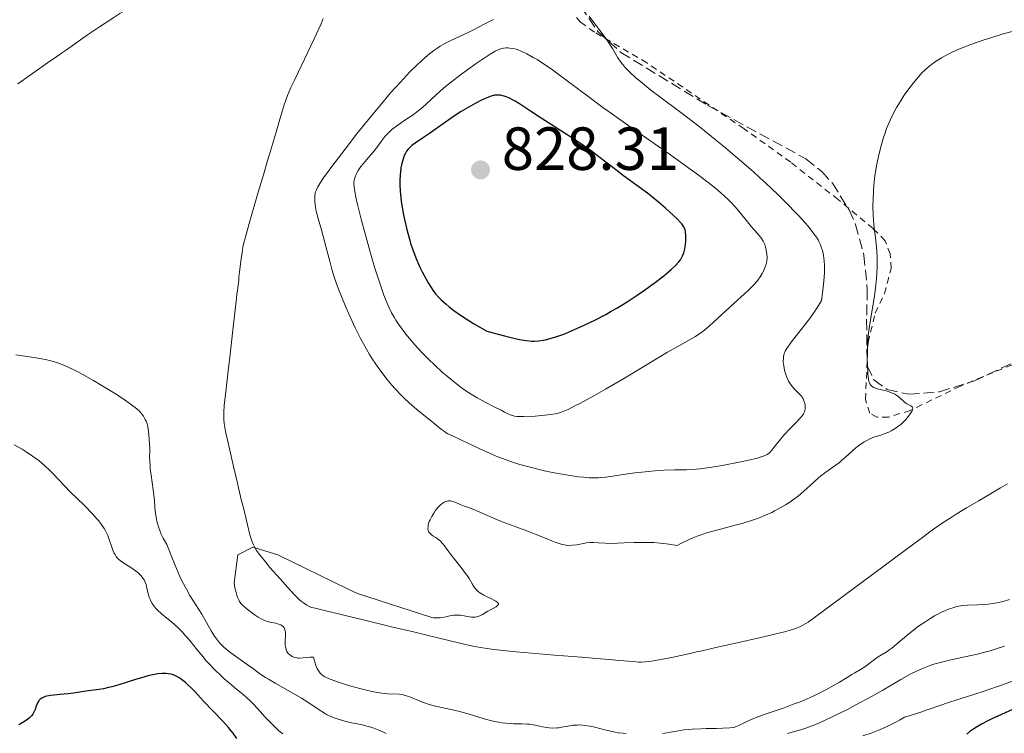
# Model space of a CAD drawing. Units: metres. Extents: x 654684 to 658142, y 4753309 to 4755700.
# Drawn here: x 655096 to 655258, y 4754552 to 4754670 of the extents above; entities that cross this region are included whole.
import ezdxf

# ---------------------------------------------------------------- set-up
doc = ezdxf.new("R2010")
doc.units = ezdxf.units.M
doc.header["$MEASUREMENT"] = 0
doc.linetypes.add('DGN Style 2', pattern=[1.739922, 1.043953, -0.695969])
doc.linetypes.add('DGN Style 3', pattern=[2.435891, 1.739922, -0.695969])
for name, color, linetype, lineweight in [('Cauce lineal', 142, 'Continuous', 13), ('Cota de punto acotado terreno', 7, 'Continuous', 0), ('Curva de nivel directora', 30, 'Continuous', 30), ('Curva de nivel intermedia', 30, 'Continuous', 0), ('Punto acotado terreno (símbolo)', 7, 'Continuous', 0), ('Tela metálica o alambrada', 7, 'DGN Style 2', 0), ('Zona arbolada', 92, 'DGN Style 3', 0)]:
    doc.layers.add(name, color=color, linetype=linetype, lineweight=lineweight)
doc.styles.add('Style-Arial', font='arial.ttf')

# ---------------------------------------------------------------- blocks, each defined once
blk = doc.blocks.new('5PATER')
at = {"layer": 'Punto acotado terreno (símbolo)', "linetype": 'Continuous', "lineweight": 0}
h = blk.add_hatch(color=51, dxfattribs=at)
edge = h.paths.add_edge_path()
edge.add_ellipse((0, 0), major_axis=(-0.11, -0.111), ratio=0.999422, start_angle=0, end_angle=360)

msp = doc.modelspace()

# ---------------------------------------------------------------- linework, layer by layer
at = {"layer": 'Cauce lineal', "color": 142, "linetype": 'Continuous', "lineweight": 13}
for points in [[(655096.1, 4754659.04, 812.99), (655098.12, 4754660.46, 812.87), (655101.38, 4754662.75, 812.58), (655102.14, 4754663.28, 812.54), (655103.3, 4754664.09, 812.5), (655104.1, 4754664.65, 812.47), (655107.58, 4754667.08, 812.29), (655109.55, 4754668.42, 812.2), (655111.9, 4754669.96, 812.08), (655112.88, 4754670.58, 812.01), (655113.66, 4754671.07, 811.93), (655113.97, 4754671.26, 811.87), (655119.48, 4754674.7, 811.86), (655121.41, 4754675.88, 811.85)], [(655146.33, 4754669.76, 811.49), (655146.2, 4754669.35, 811.45), (655146.02, 4754668.9, 811.42), (655145.53, 4754667.85, 811.35), (655144.84, 4754666.42, 811.31), (655143.24, 4754663.08, 811.28), (655141.66, 4754659.77, 811.23), (655141.04, 4754658.44, 811.2), (655140.47, 4754657.11, 811.18), (655140.24, 4754656.5, 811.17), (655139.89, 4754655.43, 811.18), (655139.21, 4754653.21, 811.19), (655138.69, 4754651.45, 811.16), (655137.55, 4754647.62, 811.01), (655137.24, 4754646.58, 811.02), (655136.5, 4754644.06, 811), (655135.67, 4754641.23, 810.94), (655134.16, 4754636.03, 810.79), (655133.49, 4754633.63, 810.72), (655133.24, 4754632.64, 810.7), (655133.13, 4754632.14, 810.69), (655132.99, 4754631.3, 810.68), (655132.85, 4754630.26, 810.65), (655132.6, 4754628.1, 810.59), (655132.49, 4754627.24, 810.59), (655132.44, 4754626.74, 810.6), (655132.33, 4754625.86, 810.64), (655132.16, 4754624.38, 810.76), (655132.04, 4754623.29, 810.81), (655131.48, 4754618.48, 810.87), (655131.14, 4754615.52, 810.96), (655130.96, 4754614, 810.96), (655130.77, 4754612.31, 810.89), (655130.38, 4754608.86, 810.64), (655130.07, 4754606.09, 810.47), (655129.98, 4754605.02, 810.43), (655129.97, 4754604.22, 810.41), (655129.98, 4754603.82, 810.41), (655130.06, 4754603.15, 810.42), (655130.29, 4754601.82, 810.46), (655130.69, 4754599.97, 810.53), (655131.6, 4754596.07, 810.64), (655131.91, 4754594.73, 810.65), (655132.25, 4754593.33, 810.64), (655132.43, 4754592.55, 810.63), (655132.93, 4754590.44, 810.62), (655133.26, 4754589.05, 810.58), (655133.65, 4754587.4, 810.48), (655133.87, 4754586.48, 810.4), (655134.29, 4754584.84, 810.26), (655134.49, 4754584.2, 810.21), (655134.62, 4754583.82, 810.18), (655134.89, 4754583.17, 810.13), (655135.17, 4754582.62, 810.1), (655135.38, 4754582.28, 810.08), (655135.84, 4754581.62, 810.06), (655136.83, 4754580.38, 810.02), (655137.59, 4754579.48, 810), (655139.26, 4754577.57, 809.94), (655140.94, 4754575.69, 809.87), (655141.73, 4754574.86, 809.84), (655142.45, 4754574.15, 809.82), (655142.78, 4754573.86, 809.82), (655143.09, 4754573.62, 809.82), (655143.65, 4754573.25, 809.85)], [(655143.65, 4754573.25, 809.85), (655144.14, 4754573.01, 809.88), (655144.45, 4754572.9, 809.9), (655145.03, 4754572.75, 809.94), (655145.68, 4754572.59, 809.97), (655146.97, 4754572.28, 809.99), (655148.64, 4754571.88, 810), (655150.19, 4754571.51, 809.97), (655152.47, 4754570.96, 809.9), (655157.6, 4754569.72, 809.68), (655161.39, 4754568.81, 809.48), (655163.4, 4754568.33, 809.42), (655168.58, 4754567.09, 809.36), (655170.98, 4754566.54, 809.31), (655172.2, 4754566.29, 809.25), (655172.93, 4754566.17, 809.22), (655174.42, 4754565.98, 809.16), (655178.1, 4754565.61, 809.04), (655184.41, 4754565.06, 808.88), (655188.85, 4754564.68, 808.79), (655189.21, 4754564.65, 808.82), (655190.12, 4754564.58, 808.84), (655191.18, 4754564.49, 808.83), (655192.71, 4754564.36, 808.78), (655193.45, 4754564.3, 808.75), (655194.99, 4754564.17, 808.73), (655197.4, 4754563.97, 808.76), (655198.22, 4754563.91, 808.76), (655198.63, 4754563.9, 808.76), (655199.31, 4754563.93, 808.76), (655200.15, 4754564.02, 808.77), (655200.65, 4754564.09, 808.77), (655202.51, 4754564.43, 808.8), (655203.89, 4754564.72, 808.83), (655206.43, 4754565.28, 808.86), (655207.76, 4754565.57, 808.87), (655208.43, 4754565.72, 808.86), (655209.63, 4754565.98, 808.79), (655210.73, 4754566.23, 808.71), (655212.9, 4754566.71, 808.56), (655214.43, 4754567.05, 808.46), (655218.34, 4754567.94, 808.24), (655220.39, 4754568.42, 808.14), (655222.23, 4754568.88, 808.06), (655223.02, 4754569.1, 808.02), (655223.9, 4754569.37, 807.99), (655224.29, 4754569.52, 807.98), (655224.86, 4754569.77, 807.96), (655225.25, 4754569.97, 807.95), (655226.11, 4754570.49, 807.93), (655227.18, 4754571.22, 807.89), (655230.37, 4754573.57, 807.74), (655242.03, 4754582.25, 807.16), (655245.13, 4754584.55, 807.04), (655246.15, 4754585.31, 807.01), (655246.92, 4754585.88, 806.96), (655248.34, 4754586.86, 806.87), (655249.64, 4754587.71, 806.8), (655250.48, 4754588.23, 806.76), (655252.17, 4754589.25, 806.7), (655254.18, 4754590.44, 806.67), (655257.77, 4754592.56, 806.68), (655258.93, 4754593.25, 806.71)]]:
    msp.add_polyline3d(points, dxfattribs=at)
at = {"layer": 'Curva de nivel directora', "color": 30, "linetype": 'Continuous', "lineweight": 30, "elevation": 825, "flags": 128}
for points in [[(655172.86, 4754656.57), (655172.4, 4754656.34), (655171.35, 4754655.8), (655169.82, 4754654.94), (655169.05, 4754654.47), (655167.93, 4754653.77), (655166.45, 4754652.75), (655164.76, 4754651.52), (655163.98, 4754650.96), (655162.84, 4754650.19), (655161.49, 4754649.29), (655160.95, 4754648.88), (655160.72, 4754648.69), (655160.34, 4754648.31), (655160.04, 4754647.93), (655159.88, 4754647.65), (655159.79, 4754647.46), (655159.62, 4754647.04), (655159.38, 4754646.32), (655159.28, 4754645.91), (655159.14, 4754645.24), (655159.04, 4754644.52), (655159, 4754644.14), (655158.94, 4754643.05), (655158.94, 4754642.45), (655158.99, 4754641.45), (655159.11, 4754640.3), (655159.19, 4754639.66), (655159.51, 4754637.74), (655159.72, 4754636.69), (655160.09, 4754635.07), (655160.53, 4754633.45), (655160.77, 4754632.66), (655161.02, 4754631.89), (655161.58, 4754630.41), (655162.2, 4754629), (655162.64, 4754628.08), (655162.95, 4754627.48), (655163.61, 4754626.3), (655164.09, 4754625.51), (655164.36, 4754625.11), (655164.84, 4754624.49), (655165.42, 4754623.83), (655165.76, 4754623.49), (655166.57, 4754622.76), (655167.04, 4754622.37), (655167.85, 4754621.75), (655169.12, 4754620.85), (655169.86, 4754620.37), (655171.09, 4754619.6), (655173.26, 4754618.33), (655175.13, 4754617.83), (655176.19, 4754617.55), (655177.93, 4754617.14), (655178.63, 4754616.99), (655179.76, 4754616.79), (655180.6, 4754616.71), (655181.05, 4754616.7), (655181.8, 4754616.75), (655182.52, 4754616.85), (655182.89, 4754616.92), (655183.48, 4754617.06), (655184.45, 4754617.34), (655185.58, 4754617.74), (655186.22, 4754617.98), (655188.19, 4754618.82), (655189.29, 4754619.32), (655191.04, 4754620.17), (655192.84, 4754621.11), (655193.74, 4754621.61), (655194.63, 4754622.13), (655196.37, 4754623.19), (655198.01, 4754624.27), (655199.02, 4754624.96), (655200.81, 4754626.25), (655202.37, 4754627.46), (655203.16, 4754628.12), (655203.6, 4754628.51), (655204.3, 4754629.16), (655204.84, 4754629.75), (655205.1, 4754630.09), (655205.24, 4754630.3), (655205.46, 4754630.73), (655205.65, 4754631.21), (655205.73, 4754631.47), (655205.83, 4754631.88), (655205.95, 4754632.56), (655206.01, 4754633.21), (655206.02, 4754633.54), (655206.02, 4754634.03), (655205.95, 4754634.72), (655205.87, 4754635.08), (655205.8, 4754635.25), (655205.67, 4754635.52), (655205.35, 4754635.98), (655205.13, 4754636.24), (655204.52, 4754636.88), (655203.98, 4754637.39), (655202.63, 4754638.6), (655201.48, 4754639.58), (655199.67, 4754641.04)], [(655199.67, 4754641.04), (655197.94, 4754642.33), (655195.75, 4754643.9), (655194.68, 4754644.7), (655193.05, 4754645.96), (655191.48, 4754647.18), (655190.63, 4754647.82), (655189.24, 4754648.82), (655188.49, 4754649.34), (655186.89, 4754650.39), (655182.21, 4754653.37), (655180.42, 4754654.55), (655178.63, 4754655.74), (655177.92, 4754656.18), (655177.6, 4754656.37), (655177, 4754656.68), (655176.46, 4754656.9), (655176.13, 4754657.01), (655175.92, 4754657.07), (655175.5, 4754657.15), (655175.1, 4754657.19), (655174.89, 4754657.19), (655174.55, 4754657.15), (655173.98, 4754657.01), (655173.28, 4754656.75), (655172.86, 4754656.57)], [(655118.61, 4754561.86), (655117.52, 4754561.61), (655116.86, 4754561.43), (655115.47, 4754561.03), (655112.72, 4754560.18), (655111.55, 4754559.84), (655111.04, 4754559.71), (655110.19, 4754559.52), (655109.47, 4754559.4), (655108.14, 4754559.22), (655106.99, 4754559.05), (655105.26, 4754558.78), (655104.37, 4754558.66), (655103.05, 4754558.54), (655101.49, 4754558.39), (655100.86, 4754558.28), (655100.59, 4754558.21), (655100.15, 4754558.03), (655100.03, 4754557.96), (655099.81, 4754557.81), (655099.64, 4754557.63), (655099.54, 4754557.5), (655099.37, 4754557.21), (655099.15, 4754556.64), (655098.94, 4754556.08), (655098.81, 4754555.78), (655098.55, 4754555.34), (655098.33, 4754555.06), (655097.96, 4754554.68), (655097.75, 4754554.5), (655097.2, 4754554.11), (655096.57, 4754553.74), (655096.22, 4754553.57)], [(655132.11, 4754551.34), (655131.51, 4754552.19), (655131.15, 4754552.64), (655130.74, 4754553.13), (655129.81, 4754554.16), (655126.62, 4754557.52), (655125.26, 4754558.98), (655124.61, 4754559.65), (655123.98, 4754560.27), (655123.67, 4754560.55), (655123.05, 4754561.05), (655122.74, 4754561.27), (655122.27, 4754561.54), (655121.8, 4754561.75), (655121.49, 4754561.85), (655121.28, 4754561.91), (655120.85, 4754561.99), (655120.52, 4754562.02), (655119.84, 4754562.02), (655119.12, 4754561.95), (655118.61, 4754561.86)], [(655261.68, 4754556.98), (655257.9, 4754555.26), (655256.36, 4754554.54), (655255.7, 4754554.22), (655254.63, 4754553.66), (655253.82, 4754553.19), (655253.4, 4754552.92), (655252.74, 4754552.45), (655252.21, 4754552.05)]]:
    msp.add_lwpolyline(points, dxfattribs=at)
at = {"layer": 'Curva de nivel intermedia', "color": 30, "linetype": 'Continuous', "lineweight": 0, "flags": 128}
for points, elevation in [([(655174.38, 4754669.62), (655172.96, 4754668.9), (655171.09, 4754667.93), (655170.18, 4754667.48), (655168.89, 4754666.89), (655167.21, 4754666.11), (655166.36, 4754665.67), (655165.59, 4754665.21), (655165.19, 4754664.95), (655164.56, 4754664.51), (655163.56, 4754663.73), (655162.45, 4754662.76), (655161.84, 4754662.2), (655160.67, 4754661.04), (655160.05, 4754660.4), (655159.05, 4754659.33), (655157.44, 4754657.53), (655155.69, 4754655.49), (655154.76, 4754654.37), (655153.79, 4754653.19), (655151.83, 4754650.74), (655149.94, 4754648.31), (655147.74, 4754645.41), (655146.88, 4754644.22), (655146.36, 4754643.49), (655145.64, 4754642.38), (655145.47, 4754642.09), (655145.24, 4754641.62), (655145.1, 4754641.25), (655145.04, 4754641.04), (655144.99, 4754640.65), (655144.96, 4754640.01), (655144.97, 4754639.66), (655145.02, 4754639.07), (655145.12, 4754638.42), (655145.19, 4754638.06), (655145.51, 4754636.88), (655146.07, 4754635.02), (655146.36, 4754633.98), (655146.8, 4754632.28), (655147.41, 4754629.83), (655147.76, 4754628.56), (655147.95, 4754627.92), (655148.38, 4754626.62), (655148.88, 4754625.26), (655149.24, 4754624.32), (655150.07, 4754622.3), (655151.05, 4754620.08), (655151.6, 4754618.91), (655152.49, 4754617.14), (655153.46, 4754615.36), (655153.98, 4754614.49), (655154.52, 4754613.64), (655154.89, 4754613.08), (655155.65, 4754611.99), (655156.04, 4754611.46), (655156.83, 4754610.45), (655157.63, 4754609.48), (655158.17, 4754608.87), (655159.24, 4754607.73), (655159.84, 4754607.15), (655161, 4754606.09), (655162.1, 4754605.18), (655163.95, 4754603.71), (655165.79, 4754602.19), (655166.31, 4754601.81), (655166.58, 4754601.64), (655166.86, 4754601.47), (655167.49, 4754601.15), (655170.27, 4754599.86), (655172.12, 4754598.98), (655173.21, 4754598.48), (655175.05, 4754597.69), (655176.43, 4754597.17), (655177.16, 4754596.91), (655178.31, 4754596.53), (655179.53, 4754596.17), (655180.37, 4754595.94), (655182.09, 4754595.52), (655182.95, 4754595.32), (655184.67, 4754594.97)], 815), ([(655217.07, 4754644.59), (655214.85, 4754646.53), (655212.59, 4754648.44), (655211.09, 4754649.68), (655208.18, 4754652), (655205.19, 4754654.29), (655201.73, 4754656.88), (655200.24, 4754658.01), (655198.52, 4754659.4), (655197.77, 4754660.04), (655196.79, 4754660.95), (655195.97, 4754661.79), (655195.63, 4754662.19), (655195.33, 4754662.57), (655194.82, 4754663.31), (655193.93, 4754664.82), (655193.41, 4754665.65), (655193.1, 4754666.1), (655192.41, 4754667.07), (655190.86, 4754669.12), (655190.11, 4754670.14)], 815), ([(655247.09, 4754662.71), (655248.07, 4754663.33), (655249.18, 4754663.93), (655249.81, 4754664.23), (655250.89, 4754664.71), (655252.16, 4754665.22), (655252.88, 4754665.49), (655255.1, 4754666.26), (655256.32, 4754666.66), (655258.21, 4754667.24), (655260.11, 4754667.77)], 810), ([(655219.36, 4754630.43), (655219.32, 4754631), (655219.27, 4754631.4), (655219.11, 4754632.16), (655218.97, 4754632.61), (655218.88, 4754632.83), (655218.7, 4754633.17), (655218.31, 4754633.74), (655217.74, 4754634.44), (655216.82, 4754635.5), (655216.35, 4754636.05), (655215.7, 4754636.88), (655214.72, 4754638.1), (655214.1, 4754638.82), (655213.41, 4754639.54), (655213, 4754639.95), (655212.28, 4754640.62), (655210.87, 4754641.84), (655208.97, 4754643.34), (655207.8, 4754644.21), (655206.48, 4754645.18), (655203.47, 4754647.33), (655196.86, 4754651.96), (655193.76, 4754654.15), (655192.36, 4754655.16), (655189.89, 4754656.98), (655186.03, 4754659.88), (655184.5, 4754661.01), (655183.82, 4754661.5), (655182.59, 4754662.34), (655181.52, 4754663.02), (655180.9, 4754663.39), (655179.84, 4754663.97), (655178.9, 4754664.41), (655178.4, 4754664.61), (655178.1, 4754664.71), (655177.57, 4754664.84), (655177.03, 4754664.92), (655176.69, 4754664.93), (655176.46, 4754664.93), (655176.02, 4754664.88), (655175.54, 4754664.78), (655175.24, 4754664.66), (655174.64, 4754664.38), (655173.82, 4754663.89), (655173.3, 4754663.56), (655171.53, 4754662.37), (655170.52, 4754661.66), (655168.95, 4754660.51), (655167.43, 4754659.35), (655166.74, 4754658.79), (655166.1, 4754658.26), (655164.99, 4754657.29), (655163.2, 4754655.64), (655162.38, 4754654.92), (655161.96, 4754654.59), (655161.12, 4754653.95), (655160.29, 4754653.36), (655159.25, 4754652.66), (655158.79, 4754652.35), (655158, 4754651.77), (655157.66, 4754651.5), (655157.2, 4754651.09), (655156.98, 4754650.87), (655156.55, 4754650.4), (655155.9, 4754649.57), (655154.99, 4754648.35), (655154.52, 4754647.74), (655153.79, 4754646.89), (655152.9, 4754645.87), (655152.52, 4754645.41), (655152.09, 4754644.79), (655151.88, 4754644.41), (655151.76, 4754644.18), (655151.59, 4754643.74), (655151.47, 4754643.33), (655151.43, 4754643.11), (655151.41, 4754642.73), (655151.45, 4754641.98), (655151.58, 4754641.04), (655151.7, 4754640.4), (655151.97, 4754639.18), (655152.62, 4754636.56), (655153.5, 4754633.36), (655154, 4754631.58), (655154.8, 4754628.89), (655155.6, 4754626.38), (655155.97, 4754625.26), (655156.32, 4754624.28), (655156.55, 4754623.69), (655156.97, 4754622.65), (655157.18, 4754622.19), (655157.59, 4754621.36), (655158.01, 4754620.62), (655158.3, 4754620.16), (655158.9, 4754619.27), (655159.95, 4754617.87), (655160.54, 4754617.14), (655161.48, 4754616.03), (655162.51, 4754614.9), (655163.05, 4754614.34)], 820), ([(655225.4, 4754592.01), (655227.05, 4754593.52), (655227.83, 4754594.2), (655228.23, 4754594.52), (655229.02, 4754595.12), (655230.57, 4754596.22), (655231.29, 4754596.76), (655231.63, 4754597.04), (655232.26, 4754597.59), (655233.4, 4754598.66), (655233.95, 4754599.14), (655234.23, 4754599.37), (655234.77, 4754599.77), (655235.32, 4754600.12), (655235.67, 4754600.32), (655236.37, 4754600.66), (655237.11, 4754600.93), (655238.1, 4754601.24), (655238.64, 4754601.43), (655239.4, 4754601.75), (655239.8, 4754601.96), (655240.41, 4754602.31), (655241.03, 4754602.75), (655241.34, 4754603), (655241.94, 4754603.55), (655242.19, 4754603.81), (655242.64, 4754604.34), (655242.92, 4754604.72), (655243.14, 4754605.07), (655243.22, 4754605.23), (655243.3, 4754605.44), (655243.32, 4754605.61), (655243.31, 4754605.71), (655243.23, 4754605.88), (655243, 4754606.07), (655242.35, 4754606.41), (655242.18, 4754606.52), (655241.85, 4754606.77), (655241.21, 4754607.35), (655240.89, 4754607.62), (655240.55, 4754607.85), (655240.38, 4754607.96), (655240, 4754608.15), (655239.73, 4754608.26), (655239.13, 4754608.45), (655237.55, 4754608.85), (655237.08, 4754609.01), (655236.88, 4754609.1), (655236.57, 4754609.31), (655236.45, 4754609.43), (655236.29, 4754609.66), (655236.17, 4754609.97), (655236.12, 4754610.15), (655236.05, 4754610.47), (655235.95, 4754611.3), (655235.86, 4754612.84), (655235.85, 4754613.75), (655235.87, 4754615.23), (655235.95, 4754616.8), (655236.01, 4754617.58), (655236.09, 4754618.37), (655236.3, 4754619.89), (655237.01, 4754624.09), (655237.26, 4754625.91), (655237.38, 4754627.02), (655237.43, 4754627.73), (655237.49, 4754629.1), (655237.47, 4754630.58), (655237.42, 4754631.52), (655237.38, 4754632.13), (655237.26, 4754633.28), (655236.93, 4754635.79), (655236.85, 4754636.77), (655236.82, 4754637.32), (655236.78, 4754639), (655236.8, 4754639.94), (655236.87, 4754641.44), (655237, 4754643.02), (655237.1, 4754643.83), (655237.26, 4754644.92), (655237.52, 4754646.37), (655237.67, 4754647.09), (655238.06, 4754648.69), (655238.52, 4754650.23), (655238.77, 4754650.97), (655239.03, 4754651.68), (655239.6, 4754653.04), (655240.22, 4754654.31), (655240.66, 4754655.12), (655240.96, 4754655.64), (655241.58, 4754656.64), (655241.94, 4754657.19), (655242.68, 4754658.23), (655243.43, 4754659.2), (655243.93, 4754659.8), (655244.26, 4754660.18), (655244.9, 4754660.87), (655245.25, 4754661.22), (655245.94, 4754661.84), (655246.62, 4754662.38), (655247.09, 4754662.71)], 810), ([(655184.67, 4754594.97), (655186.31, 4754594.68), (655188.31, 4754594.39), (655189.2, 4754594.3), (655190.09, 4754594.23), (655190.62, 4754594.21), (655191.58, 4754594.22), (655192.02, 4754594.24), (655192.84, 4754594.32), (655193.63, 4754594.44), (655194.71, 4754594.62), (655195.31, 4754594.71), (655197.62, 4754595.02), (655199.3, 4754595.2), (655201.46, 4754595.39), (655202.43, 4754595.45), (655204.21, 4754595.51), (655206.07, 4754595.54), (655206.96, 4754595.57), (655208.42, 4754595.7), (655209.5, 4754595.83), (655210.28, 4754595.95), (655211.97, 4754596.23), (655214.75, 4754596.77), (655216.09, 4754597.05), (655217.77, 4754597.46), (655218.57, 4754597.71), (655218.88, 4754597.83), (655219.06, 4754597.91), (655219.37, 4754598.07), (655219.63, 4754598.26), (655219.79, 4754598.4), (655220.1, 4754598.73), (655220.69, 4754599.45), (655221.64, 4754600.64), (655222.19, 4754601.28), (655223.08, 4754602.25), (655224.24, 4754603.44), (655224.71, 4754603.94), (655225.17, 4754604.48), (655225.33, 4754604.72), (655225.5, 4754605.05), (655225.56, 4754605.22), (655225.62, 4754605.58), (655225.62, 4754605.95), (655225.61, 4754606.14), (655225.56, 4754606.44), (655225.43, 4754606.9), (655225.29, 4754607.21), (655225.21, 4754607.36), (655225.06, 4754607.58), (655224.88, 4754607.8), (655224.47, 4754608.22), (655223.86, 4754608.82), (655223.55, 4754609.17), (655223.25, 4754609.56), (655223.11, 4754609.77), (655222.91, 4754610.12), (655222.79, 4754610.37), (655222.57, 4754610.89), (655222.31, 4754611.71), (655222.18, 4754612.27), (655222.11, 4754612.63), (655222.03, 4754613.31), (655222.04, 4754613.92), (655222.07, 4754614.21), (655222.18, 4754614.63), (655222.36, 4754615.07), (655222.48, 4754615.31), (655222.7, 4754615.68), (655223.31, 4754616.53), (655224.16, 4754617.58), (655225.57, 4754619.36), (655226.37, 4754620.44), (655227.22, 4754621.65), (655227.65, 4754622.3), (655228.3, 4754623.36), (655228.47, 4754624.58), (655228.7, 4754626.55), (655228.79, 4754628), (655228.8, 4754628.75), (655228.79, 4754629.17), (655228.75, 4754629.89), (655228.64, 4754630.79), (655228.57, 4754631.19), (655228.43, 4754631.75), (655228.34, 4754632.02), (655228.14, 4754632.57), (655227.9, 4754633.08), (655227.75, 4754633.35), (655227.47, 4754633.81), (655226.91, 4754634.6), (655226.11, 4754635.59), (655225.61, 4754636.16), (655224.53, 4754637.35), (655223.9, 4754638.01), (655222.87, 4754639.08), (655221.12, 4754640.82), (655219.17, 4754642.67), (655218.14, 4754643.62), (655217.07, 4754644.59)], 815), ([(655163.05, 4754614.34), (655163.61, 4754613.77), (655164.76, 4754612.67), (655165.94, 4754611.6), (655166.73, 4754610.93), (655168.28, 4754609.67), (655169.28, 4754608.91), (655169.81, 4754608.54), (655170.68, 4754607.98), (655171.68, 4754607.38), (655172.26, 4754607.06), (655174.34, 4754605.97), (655175.63, 4754605.33), (655176.18, 4754605.02), (655176.51, 4754604.85), (655177.08, 4754604.59), (655177.34, 4754604.5), (655177.82, 4754604.37), (655178.27, 4754604.31), (655178.58, 4754604.29), (655179.27, 4754604.3), (655181.22, 4754604.38), (655182.29, 4754604.46), (655183.77, 4754604.61), (655184.5, 4754604.73), (655184.85, 4754604.81), (655185.36, 4754604.95), (655186.18, 4754605.27), (655186.64, 4754605.48), (655187.76, 4754606.03), (655188.68, 4754606.51), (655190.88, 4754607.72), (655192.79, 4754608.8), (655195.9, 4754610.61), (655199.1, 4754612.52), (655202.99, 4754614.86), (655204.57, 4754615.79), (655207.59, 4754617.48), (655208.32, 4754617.95), (655208.69, 4754618.22), (655209.07, 4754618.52), (655209.88, 4754619.21), (655212.56, 4754621.7), (655213.96, 4754622.95), (655215.66, 4754624.48), (655216.38, 4754625.14), (655217.2, 4754625.97), (655217.61, 4754626.44), (655217.84, 4754626.73), (655218.22, 4754627.27), (655218.57, 4754627.85), (655218.76, 4754628.22), (655219.06, 4754628.92), (655219.21, 4754629.36), (655219.26, 4754629.57), (655219.32, 4754629.9), (655219.36, 4754630.43)], 820), ([(655108.53, 4754610.2), (655106.69, 4754611.24), (655105.85, 4754611.69), (655105.09, 4754612.08), (655103.78, 4754612.69), (655102.66, 4754613.13), (655101.99, 4754613.34), (655101.55, 4754613.46), (655100.66, 4754613.66), (655099.07, 4754613.94), (655096.86, 4754614.27), (655095.79, 4754614.44)], 815), ([(655156.72, 4754552.15), (655156.26, 4754552.38), (655155.49, 4754552.72), (655154.65, 4754553.03), (655154.2, 4754553.18), (655153.73, 4754553.31), (655152.76, 4754553.56), (655150.8, 4754553.98), (655149.88, 4754554.19), (655148.79, 4754554.49), (655148.29, 4754554.66), (655147.58, 4754554.95), (655146.89, 4754555.29), (655146.55, 4754555.48), (655145.5, 4754556.16), (655143.83, 4754557.29), (655142.8, 4754557.94), (655140.97, 4754559.01), (655138.43, 4754560.42), (655137.33, 4754561.06), (655136.87, 4754561.35), (655136.08, 4754561.87), (655135.43, 4754562.34), (655134.64, 4754562.93), (655134.23, 4754563.24), (655131.13, 4754565.44), (655130.36, 4754566.05), (655129.95, 4754566.41), (655129.31, 4754567.06), (655128.95, 4754567.49), (655128.77, 4754567.73), (655128.47, 4754568.15), (655127.94, 4754569.03), (655126.38, 4754571.76), (655125.41, 4754573.34), (655124.42, 4754574.86), (655123.83, 4754575.87), (655123.15, 4754577.18), (655122.77, 4754577.98), (655121.91, 4754579.95), (655121.42, 4754581.14), (655120.6, 4754583.22), (655120.02, 4754584.31), (655119.71, 4754584.97), (655119.54, 4754585.39), (655119.25, 4754586.17), (655119.08, 4754586.72), (655118.99, 4754587.07), (655118.85, 4754587.73), (655118.72, 4754588.65), (655118.6, 4754590.36), (655118.54, 4754590.99), (655118.39, 4754592.26), (655118.04, 4754594.64), (655117.9, 4754595.67), (655117.86, 4754596.12), (655117.81, 4754596.93), (655117.79, 4754597.65), (655117.8, 4754598.55), (655117.8, 4754599.02), (655117.74, 4754600.52), (655117.67, 4754601.26), (655117.54, 4754602.28), (655117.42, 4754602.85), (655117.36, 4754603.1), (655117.2, 4754603.55), (655117.07, 4754603.82), (655116.77, 4754604.35), (655116.51, 4754604.71), (655116.35, 4754604.91), (655116.05, 4754605.23), (655115.4, 4754605.79), (655114.43, 4754606.51), (655113.81, 4754606.94), (655112.26, 4754607.95), (655109.81, 4754609.45), (655108.53, 4754610.2)], 815), ([(655134.39, 4754557.46), (655133.62, 4754558.17), (655132.86, 4754558.82), (655131.81, 4754559.68), (655131.25, 4754560.13), (655130.07, 4754561.15), (655129.45, 4754561.72), (655128.5, 4754562.64), (655127.54, 4754563.64), (655127.06, 4754564.18), (655126.58, 4754564.74), (655125.63, 4754565.9), (655124.38, 4754567.44), (655123.76, 4754568.18), (655123.13, 4754568.87), (655122.82, 4754569.2), (655122.35, 4754569.65), (655121.42, 4754570.47), (655119.75, 4754571.83), (655119.07, 4754572.44), (655118.79, 4754572.74), (655118.62, 4754572.94), (655118.32, 4754573.35), (655118.19, 4754573.55), (655117.98, 4754573.94), (655117.8, 4754574.34), (655117.71, 4754574.59), (655117.56, 4754575.1), (655117.44, 4754575.64), (655117.3, 4754576.34), (655117.21, 4754576.68), (655117.01, 4754577.18), (655116.88, 4754577.42), (655116.72, 4754577.67), (655116.32, 4754578.15), (655115.84, 4754578.61), (655115.48, 4754578.9), (655114.72, 4754579.44), (655113.54, 4754580.15), (655112.99, 4754580.54), (655112.66, 4754580.85), (655112.5, 4754581.01), (655112.29, 4754581.29), (655112.1, 4754581.6), (655111.98, 4754581.83), (655111.76, 4754582.31), (655111.57, 4754582.83), (655111.2, 4754583.91), (655110.89, 4754584.72), (655110.53, 4754585.48), (655110.32, 4754585.85), (655109.82, 4754586.61), (655109.42, 4754587.13), (655109.11, 4754587.49), (655108.42, 4754588.26), (655106.96, 4754589.75), (655104.8, 4754591.87), (655103.79, 4754592.89), (655102.89, 4754593.83), (655101.81, 4754594.98), (655101.28, 4754595.52), (655100.46, 4754596.3), (655100.01, 4754596.68), (655099.54, 4754597.06), (655098.54, 4754597.8), (655097.5, 4754598.49), (655096.81, 4754598.91), (655095.53, 4754599.62)], 820), ([(655171.61, 4754575.73), (655171.46, 4754575.89), (655171.2, 4754576.23), (655170.83, 4754576.79), (655170.33, 4754577.64), (655170.02, 4754578.12), (655169.77, 4754578.49), (655169.18, 4754579.26), (655167.92, 4754580.84), (655167.35, 4754581.58), (655166.86, 4754582.25), (655166.3, 4754583.03), (655166.03, 4754583.37), (655165.61, 4754583.82), (655165.37, 4754584.01), (655164.85, 4754584.37), (655164.39, 4754584.67), (655164.17, 4754584.83), (655163.89, 4754585.09), (655163.74, 4754585.29), (655163.69, 4754585.4), (655163.62, 4754585.58), (655163.57, 4754585.88), (655163.59, 4754586.23), (655163.63, 4754586.48), (655163.8, 4754587.01), (655163.92, 4754587.29), (655164.2, 4754587.86), (655164.53, 4754588.41), (655164.77, 4754588.76), (655165.24, 4754589.37), (655165.51, 4754589.64), (655165.67, 4754589.8), (655166, 4754590.06), (655166.15, 4754590.15), (655166.45, 4754590.3), (655166.74, 4754590.39), (655166.93, 4754590.42), (655167.28, 4754590.42), (655167.47, 4754590.39), (655167.83, 4754590.28), (655168.18, 4754590.13), (655168.64, 4754589.91), (655168.87, 4754589.8), (655169.42, 4754589.6), (655170.42, 4754589.25), (655171.12, 4754588.98), (655172.48, 4754588.4), (655174.73, 4754587.43), (655175.94, 4754586.94), (655177.78, 4754586.24), (655180.14, 4754585.39), (655181.24, 4754584.97), (655182.76, 4754584.34), (655183.97, 4754583.84), (655184.52, 4754583.62), (655185.3, 4754583.36), (655185.65, 4754583.27), (655186.32, 4754583.15), (655186.94, 4754583.1), (655187.33, 4754583.11), (655188.06, 4754583.19), (655189.68, 4754583.51), (655190.26, 4754583.57), (655190.56, 4754583.58), (655190.87, 4754583.58), (655191.55, 4754583.53), (655192.71, 4754583.45), (655193.44, 4754583.42), (655194.77, 4754583.44), (655195.85, 4754583.49), (655197.51, 4754583.57), (655198.43, 4754583.59), (655199.92, 4754583.58), (655200.71, 4754583.55), (655201.8, 4754583.47), (655202.36, 4754583.41), (655203.22, 4754583.3), (655204.56, 4754583.06), (655205.29, 4754583.46), (655206.63, 4754584.12), (655207.04, 4754584.3), (655207.86, 4754584.63), (655208.68, 4754584.91), (655209.24, 4754585.09), (655210.43, 4754585.43), (655211.93, 4754585.82), (655214.13, 4754586.4), (655215.27, 4754586.71), (655216.97, 4754587.25), (655217.79, 4754587.54), (655218.59, 4754587.85), (655219.11, 4754588.07), (655220.12, 4754588.53), (655220.6, 4754588.77), (655221.52, 4754589.26), (655222.39, 4754589.77), (655222.93, 4754590.12), (655223.94, 4754590.83), (655224.45, 4754591.22), (655225.4, 4754592.01)], 810), ([(655150.7, 4754560), (655149.87, 4754560.25), (655148.7, 4754560.64), (655147.64, 4754561.03), (655147.19, 4754561.22), (655146.72, 4754561.44), (655146.51, 4754561.55), (655146.22, 4754561.74), (655145.97, 4754561.97), (655145.85, 4754562.09), (655145.62, 4754562.38), (655145.52, 4754562.55), (655145.37, 4754562.83), (655145.15, 4754563.33), (655145.01, 4754563.72), (655144.73, 4754564.68), (655144.58, 4754564.72), (655144.16, 4754564.71), (655143.04, 4754564.57), (655142.46, 4754564.54), (655142.19, 4754564.56), (655142.01, 4754564.58), (655141.69, 4754564.66), (655141.26, 4754564.83), (655141.01, 4754564.97), (655140.86, 4754565.08), (655140.6, 4754565.33), (655140.38, 4754565.64), (655140.3, 4754565.81), (655140.18, 4754566.19), (655140.13, 4754566.48), (655140.11, 4754566.69), (655140.11, 4754567.16), (655140.16, 4754568.41), (655140.13, 4754568.83), (655140.1, 4754569.02), (655140, 4754569.39), (655139.92, 4754569.55), (655139.76, 4754569.76), (655139.55, 4754569.93), (655139.39, 4754570.02), (655139, 4754570.16), (655138.55, 4754570.28), (655137.89, 4754570.41), (655137.54, 4754570.49), (655137.01, 4754570.63), (655136.75, 4754570.72), (655136.37, 4754570.88), (655136.12, 4754571), (655135.64, 4754571.28), (655134.96, 4754571.74), (655133.84, 4754572.63), (655133.09, 4754573.24), (655132.81, 4754573.53), (655132.56, 4754573.89), (655132.44, 4754574.12), (655132.24, 4754574.6), (655132.14, 4754574.88), (655132, 4754575.35), (655131.83, 4754576.11), (655131.7, 4754576.94), (655132.31, 4754581.55), (655134.78, 4754582.78), (655138.87, 4754581.54), (655150.32, 4754575.93), (655152, 4754575.19), (655164.19, 4754571.23), (655164.51, 4754571.2), (655165.08, 4754571.17), (655165.59, 4754571.19), (655165.9, 4754571.22), (655166.49, 4754571.33), (655167.38, 4754571.54), (655167.86, 4754571.62), (655168.37, 4754571.64), (655168.64, 4754571.63), (655168.93, 4754571.59), (655169.52, 4754571.49), (655170.34, 4754571.33), (655170.74, 4754571.28), (655171.13, 4754571.27), (655171.32, 4754571.28), (655171.59, 4754571.32), (655171.76, 4754571.37), (655172.1, 4754571.49), (655172.57, 4754571.73), (655173.45, 4754572.28), (655174.08, 4754572.63), (655174.79, 4754573.01), (655175.02, 4754573.18), (655175.17, 4754573.41), (655175.16, 4754573.53), (655175.03, 4754573.72), (655174.75, 4754573.93), (655174.55, 4754574.04), (655174.03, 4754574.29), (655173.19, 4754574.68), (655172.75, 4754574.91), (655172.13, 4754575.29), (655171.86, 4754575.5), (655171.61, 4754575.73)], 810), ([(655259.25, 4754574.21), (655258.18, 4754573.88), (655257.17, 4754573.64), (655256.52, 4754573.52), (655256.11, 4754573.46), (655255.29, 4754573.37), (655253.98, 4754573.3), (655252.34, 4754573.24), (655251.57, 4754573.18), (655250.91, 4754573.08), (655250.59, 4754573.02), (655250.1, 4754572.9), (655249.35, 4754572.66), (655248.56, 4754572.33), (655248.14, 4754572.14), (655247.35, 4754571.72), (655246.93, 4754571.49), (655246.29, 4754571.11), (655245.3, 4754570.47)], 810), ([(655245.3, 4754570.47), (655244.3, 4754569.78), (655243.8, 4754569.4), (655242.36, 4754568.25), (655240.62, 4754566.79), (655239.88, 4754566.2), (655239.55, 4754565.95), (655238.95, 4754565.54), (655237.93, 4754564.92), (655237.48, 4754564.63), (655235.42, 4754563.09), (655234.73, 4754562.66), (655233.8, 4754562.14), (655233.32, 4754561.86), (655232.54, 4754561.38), (655231.25, 4754560.58), (655230.42, 4754560.09), (655229.05, 4754559.34), (655228.25, 4754558.93), (655226.93, 4754558.3), (655225.46, 4754557.65), (655224.67, 4754557.33), (655223.84, 4754557.01), (655222.15, 4754556.39), (655218.9, 4754555.26), (655217.57, 4754554.78), (655217.02, 4754554.57), (655216.13, 4754554.19), (655215.47, 4754553.87), (655214.83, 4754553.54), (655214.56, 4754553.41), (655214.05, 4754553.21), (655213.76, 4754553.14), (655213.23, 4754553.06), (655212.1, 4754553), (655211.05, 4754552.99), (655209.36, 4754552.97), (655208.45, 4754552.94), (655207.06, 4754552.87), (655206.38, 4754552.81), (655205.72, 4754552.74), (655204.45, 4754552.55), (655202.19, 4754552.15)], 810), ([(655258.44, 4754566.54), (655257.21, 4754566.12), (655256.06, 4754565.77), (655255.33, 4754565.56), (655253.96, 4754565.22), (655251.87, 4754564.74), (655249.39, 4754564.22), (655248.25, 4754563.95), (655247.26, 4754563.68), (655246.77, 4754563.53), (655246.05, 4754563.29), (655244.95, 4754562.86), (655243.82, 4754562.35), (655243.23, 4754562.06), (655242.63, 4754561.74), (655241.37, 4754561.02), (655238.42, 4754559.29), (655236.66, 4754558.28), (655233.99, 4754556.84), (655232.59, 4754556.12), (655230.51, 4754555.09), (655228.58, 4754554.19), (655227.71, 4754553.8), (655226.92, 4754553.48), (655225.57, 4754552.98), (655224.46, 4754552.63), (655222.72, 4754552.17)], 815), ([(655259.67, 4754560.78), (655258.1, 4754560.16), (655257.11, 4754559.8), (655255.23, 4754559.16), (655253.22, 4754558.53), (655250.57, 4754557.71), (655249.2, 4754557.26), (655247.76, 4754556.75)], 820), ([(655196.19, 4754552.15), (655195.7, 4754552.18), (655194.86, 4754552.28), (655194.38, 4754552.37), (655192.69, 4754552.77), (655191.03, 4754553.18), (655190.2, 4754553.35), (655189.4, 4754553.48), (655189.02, 4754553.52), (655188.47, 4754553.55), (655188.13, 4754553.54), (655187.49, 4754553.51), (655186.61, 4754553.38), (655185.57, 4754553.18), (655185.1, 4754553.1), (655184.76, 4754553.07), (655184.1, 4754553.04), (655183.49, 4754553.07), (655183.11, 4754553.12), (655182.41, 4754553.25), (655181.92, 4754553.37), (655181.26, 4754553.53), (655180.9, 4754553.6), (655180.27, 4754553.68), (655179.9, 4754553.7), (655179.06, 4754553.72), (655177.72, 4754553.74), (655176.98, 4754553.77), (655175.78, 4754553.89), (655175.16, 4754553.99), (655174.51, 4754554.13), (655173.2, 4754554.47), (655170.53, 4754555.29), (655169.22, 4754555.67), (655168.59, 4754555.83), (655167.36, 4754556.1), (655165.05, 4754556.58), (655163.97, 4754556.87), (655163.44, 4754557.04), (655162.42, 4754557.42), (655160.6, 4754558.16), (655159.83, 4754558.42), (655159.48, 4754558.51), (655158.84, 4754558.61), (655156.9, 4754558.68), (655156.5, 4754558.72), (655155.62, 4754558.84), (655154.62, 4754559.02), (655153.9, 4754559.17), (655152.35, 4754559.55), (655150.7, 4754560)], 810), ([(655139.68, 4754552.09), (655139.06, 4754552.6), (655138.49, 4754553.12), (655137.43, 4754554.17), (655136.78, 4754554.86), (655135.6, 4754556.18), (655134.78, 4754557.06), (655134.39, 4754557.46)], 820), ([(655247.76, 4754556.75), (655245.72, 4754556.02), (655244.63, 4754555.65), (655242.89, 4754555.11), (655241.97, 4754554.86), (655241.12, 4754554.33), (655240.54, 4754554), (655239.35, 4754553.41), (655238.76, 4754553.14), (655237.6, 4754552.65), (655236.49, 4754552.23), (655235.14, 4754551.74)], 820)]:
    msp.add_lwpolyline(points, dxfattribs=dict(at, elevation=elevation))
at = {"layer": 'Tela metálica o alambrada', "color": 7, "linetype": 'DGN Style 2', "lineweight": 0}
for points in [[(655237.42, 4754604.17, 810.11), (655236.27, 4754604.83, 810.11), (655235.55, 4754607.1, 810.11), (655235.97, 4754616.48, 810.11), (655237.14, 4754621.3, 810.11), (655238.69, 4754624.52, 810.11), (655239.77, 4754628.65, 809.64), (655239.61, 4754631.04, 809.64), (655238.78, 4754633.2, 809.64), (655236.8, 4754635.23, 809.64), (655231.05, 4754639.99, 810.2), (655223.26, 4754646.12, 811.7), (655215.58, 4754651.64, 812.88), (655199.58, 4754662.49, 815.23), (655190.96, 4754667.55, 814.74), (655188.68, 4754669.16, 815.03), (655187.8, 4754670.18, 815.23)], [(655264.49, 4754614.8, 807.87), (655251.16, 4754609.3, 809.64), (655242.89, 4754605.28, 809.64), (655239.36, 4754604.2, 810.11), (655237.42, 4754604.17, 810.11)]]:
    msp.add_polyline3d(points, dxfattribs=at)
at = {"layer": 'Zona arbolada', "color": 92, "linetype": 'DGN Style 3', "lineweight": 0}
msp.add_polyline3d([(655188.69, 4754671.83, 824.46), (655191.54, 4754667.63, 824.22), (655195.32, 4754664.2, 823.85), (655209.61, 4754655.47, 821.68), (655225.75, 4754646.69, 819.08), (655228.37, 4754644.6, 818.71), (655230.12, 4754642.69, 818.53), (655232.87, 4754638.3, 818.39), (655233.9, 4754635.9, 818.37), (655235.29, 4754630.87, 818.33), (655235.85, 4754625.17, 818.05), (655235.74, 4754620.24, 817.18), (655235.82, 4754612.61, 817.12), (655236.94, 4754610.34, 817.12), (655239.13, 4754608.74, 817.12), (655242.69, 4754607.95, 817.05), (655247.73, 4754608.38, 816.63), (655253.46, 4754610.15, 816.19), (655262.53, 4754614.43, 816.27)], dxfattribs=at)
msp.add_polyline3d([(655188.69, 4754671.83, 824.46), (655191.54, 4754667.63, 824.22), (655195.32, 4754664.2, 823.85), (655209.61, 4754655.47, 821.68), (655225.75, 4754646.69, 819.08), (655228.37, 4754644.6, 818.71), (655230.12, 4754642.69, 818.53), (655232.87, 4754638.3, 818.39), (655233.9, 4754635.9, 818.37), (655235.29, 4754630.87, 818.33), (655235.85, 4754625.17, 818.05), (655235.74, 4754620.24, 817.18), (655235.82, 4754612.61, 817.12), (655236.94, 4754610.34, 817.12), (655239.13, 4754608.74, 817.12), (655242.69, 4754607.95, 817.05), (655247.73, 4754608.38, 816.63), (655253.46, 4754610.15, 816.19), (655262.53, 4754614.43, 816.27)], dxfattribs=at)

# ---------------------------------------------------------------- block references
at = {"layer": 'Punto acotado terreno (símbolo)', "color": 7, "linetype": 'Continuous', "lineweight": 0, "xscale": 10, "yscale": 10, "zscale": 10}
msp.add_blockref('5PATER', (655172.22, 4754644.87, 828.31), dxfattribs=at)

# ---------------------------------------------------------------- texts
at = {"layer": 'Cota de punto acotado terreno', "color": 7, "linetype": 'Continuous', "lineweight": 0, "style": 'Style-Arial'}
msp.add_text('828.31', height=7, dxfattribs=at).set_placement((655175.72, 4754644.87, 828.31))

doc.saveas('drawing.dxf')
